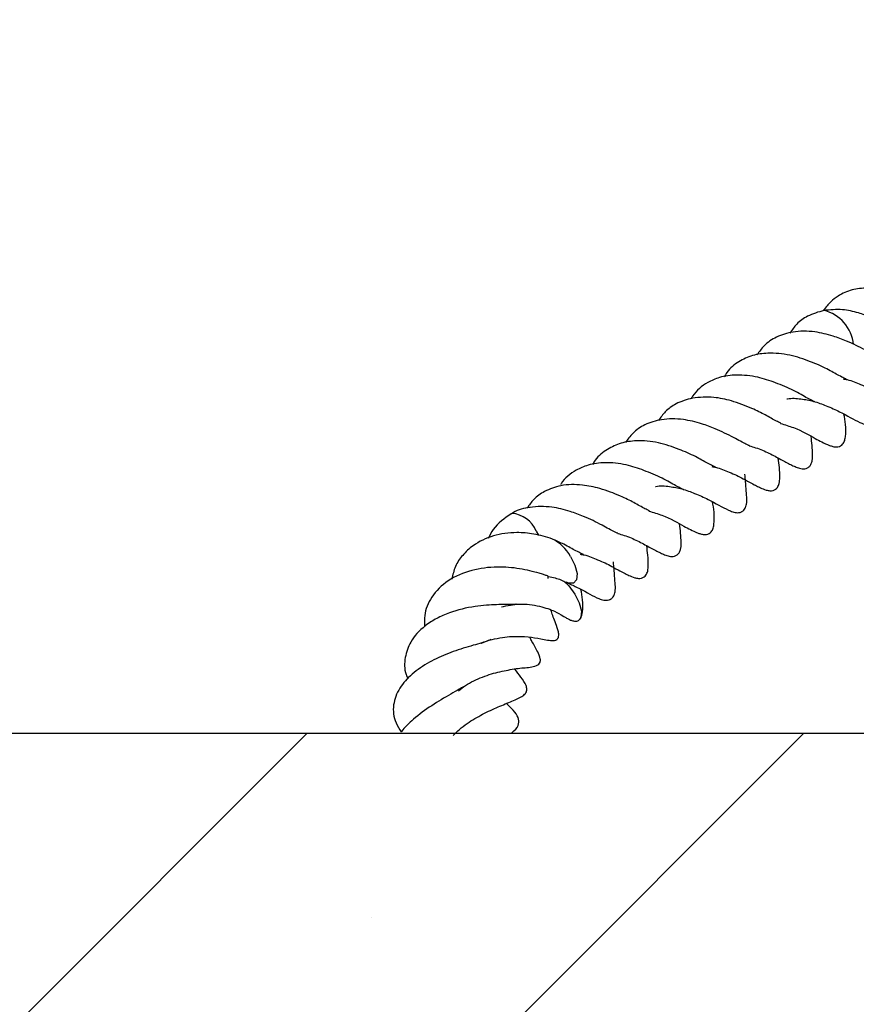
# Model space of a CAD drawing. Units: millimetres. Extents: x 0 to 420, y 0 to 297.
# Drawn here: x 348 to 354, y 217 to 223 of the extents above; entities that cross this region are included whole.
import ezdxf

# ---------------------------------------------------------------- set-up
doc = ezdxf.new("R2010")
doc.units = ezdxf.units.MM
doc.styles.add('SLDTEXTSTYLE0', font='TXT', dxfattribs={"width": 0.605})
doc.dimstyles.new('SLDDIMSTYLE1', dxfattribs={"dimtxt": 3.5, "dimasz": 3.5, "dimexe": 0, "dimexo": 0.0625, "dimgap": 0.875, "dimtad": 1, "dimdec": 0, "dimlfac": 7, "dimrnd": 1e-09, "dimzin": 12, "dimdsep": 46, "dimtxsty": 'SLDTEXTSTYLE0', "dimsah": 1, "dimcen": 0.09, "dimadec": 0, "dimazin": 3, "dimtfac": 1, "dimtdec": 3, "dimtmove": 0, "dimatfit": 0, "dimfxl": 1, "dimfrac": 2, "dimtolj": 1, "dimtzin": 12, "dimarcsym": 0})

# ---------------------------------------------------------------- blocks, each defined once
blk = doc.blocks.new('_D_8')
at = {"color": 7, "linetype": 'Continuous', "lineweight": 0}
for p, q in [((374.8327, 228.6749), (374.8327, 235.4057)), ((336.2163, 228.6749), (375.8327, 228.6749)), ((374.8327, 218.4606), (374.8327, 228.6749)), ((364.9327, 218.4606), (375.8327, 218.4606)), ((374.8327, 218.4606), (374.8327, 211.7299))]:
    blk.add_line(p, q, dxfattribs=at)
at = {"color": 7, "linetype": 'Continuous', "lineweight": 18}
for points in [[(374.8327, 228.6749), (375.3712, 232.1749), (374.2942, 232.1749)], [(374.8327, 218.4606), (374.2942, 214.9606), (375.3712, 214.9606)]]:
    blk.add_solid(points, dxfattribs=at)
at = {"color": 7, "linetype": 'Continuous', "lineweight": 18, "insert": (370.321, 221.3754), "char_height": 3.5, "attachment_point": 1, "rotation": 90, "style": 'SLDTEXTSTYLE0'}
blk.add_mtext('72', dxfattribs=at)

msp = doc.modelspace()

# ---------------------------------------------------------------- hatches: boundary and pattern name
at = {"linetype": 'Continuous', "lineweight": 18}
h = msp.add_hatch(dxfattribs=at)
h.set_pattern_fill('SACNCR', style=0)
edge = h.paths.add_edge_path(flags=0)
edge.add_line((336.402, 218.7463), (336.402, 228.3892))
edge.add_arc((336.1163, 228.3892), 0.2857, 0, 90)
edge.add_line((336.1163, 228.6749), (329.6093, 228.6749))
edge.add_line((329.6093, 228.6749), (329.3695, 221.8078))
edge.add_arc((329.0839, 221.8178), 0.2857, 349.91646, 358, ccw=False)
edge.add_line((329.3652, 221.7678), (329.3618, 221.6699))
edge.add_arc((329.2191, 221.6749), 0.1429, 270, 358, ccw=False)
edge.add_line((329.2191, 221.5321), (324.2592, 221.5321))
edge.add_line((324.2592, 221.5321), (324.2592, 204.1749))
edge.add_line((324.2592, 204.1749), (364.8327, 204.1749))
edge.add_line((364.8327, 204.1749), (364.8327, 218.4606))
edge.add_line((364.8327, 218.4606), (336.6877, 218.4606))
edge.add_arc((336.6877, 218.7463), 0.2857, 180, 270, ccw=False)

# ---------------------------------------------------------------- linework, layer by layer
at = {"color": 7, "linetype": 'Continuous', "lineweight": 25}
for p, q in [((351.3489, 219.8306), (351.3642, 219.8033)), ((336.6877, 218.4606), (364.8327, 218.4606))]:
    msp.add_line(p, q, dxfattribs=at)
at = {"color": 7, "linetype": 'Continuous', "lineweight": 25, "flags": 128}
for points in [[(351.5819, 219.6597), (351.6119, 219.5997), (351.6264, 219.5443), (351.6231, 219.5019), (351.6026, 219.479), (351.5679, 219.479), (351.5538, 219.4843)], [(351.5375, 219.4916), (351.5702, 219.4595), (351.6111, 219.404)], [(351.6111, 219.404), (351.6411, 219.3441), (351.6556, 219.2887), (351.6523, 219.2462), (351.6465, 219.235)]]:
    msp.add_lwpolyline(points, dxfattribs=at)
at = {"color": 7, "linetype": 'Continuous', "lineweight": 25}
for centre, radius, start, end in [((353.2385, 221.0719), 0.2625, 5.54959, 76.60218), ((351.1709, 219.7605), 0.1913, 21.48194, 86.02797), ((351.3357, 219.526), 0.2802, 28.50979, 64.762)]:
    msp.add_arc(centre, radius, start, end, dxfattribs=at)
for points, knots in [([(354.1621, 221.3165), (354.1472, 221.3032), (354.123, 221.2816), (354.0757, 221.2983), (354.0282, 221.3203), (353.9733, 221.3492), (353.8963, 221.391), (353.7962, 221.4356), (353.6948, 221.468), (353.5906, 221.4833), (353.4877, 221.4707), (353.4058, 221.4353), (353.3419, 221.3861), (353.3126, 221.3487), (353.2967, 221.3282)], [0, 0, 0, 0, 0.1592565, 0.2595285, 0.3039994, 0.3468257, 0.4333961, 0.5150524, 0.5952973, 0.6832523, 0.7773674, 0.8741936, 0.9312259, 1, 1, 1, 1]), ([(353.2996, 221.3273), (353.2614, 221.3164), (353.193, 221.2968), (353.1168, 221.2425), (353.0842, 221.1955), (353.0696, 221.1745)], [0, 0, 0, 0, 0.412397, 0.736353, 1, 1, 1, 1]), ([(353.844, 221.1643), (353.8359, 221.1686), (353.8183, 221.1778), (353.7802, 221.1993), (353.7346, 221.2246), (353.6804, 221.2529), (353.6136, 221.2839), (353.5264, 221.3148), (353.4156, 221.3387), (353.3404, 221.3313), (353.2989, 221.3272)], [0, 0, 0, 0, 0.079087, 0.171462, 0.263632, 0.354985, 0.464206, 0.605114, 0.782028, 1, 1, 1, 1]), ([(353.5787, 221.0599), (353.538, 221.0807), (353.4701, 221.1154), (353.3522, 221.1581), (353.2278, 221.1885), (353.0943, 221.1882), (352.98, 221.1527), (352.8966, 221.0972), (352.8609, 221.0474), (352.8453, 221.0258)], [0, 0, 0, 0, 0.163959, 0.273927, 0.420742, 0.603128, 0.758284, 0.894859, 1, 1, 1, 1]), ([(353.4526, 220.8597), (353.4532, 220.8597), (353.4549, 220.8599), (353.4401, 220.8659), (353.4043, 220.8843), (353.3648, 220.9062), (353.3031, 220.9407), (353.2032, 220.984), (353.0656, 221.0307), (352.9296, 221.0422), (352.8134, 221.0261), (352.7189, 220.981), (352.6547, 220.931), (352.6293, 220.887), (352.6235, 220.8769)], [0, 0, 0, 0, 0.032823, 0.097822, 0.156291, 0.207972, 0.257177, 0.367923, 0.497469, 0.636501, 0.742103, 0.848721, 0.96526, 1, 1, 1, 1]), ([(353.2381, 220.7082), (353.239, 220.7079), (353.2414, 220.707), (353.2239, 220.7139), (353.1785, 220.7368), (353.0953, 220.786), (352.9757, 220.8371), (352.8432, 220.881), (352.7118, 220.8938), (352.5986, 220.8796), (352.4951, 220.833), (352.4302, 220.7833), (352.4033, 220.7356), (352.4003, 220.7303)], [0, 0, 0, 0, 0.031325, 0.086214, 0.146309, 0.261077, 0.382969, 0.49442, 0.628483, 0.74636, 0.836971, 0.981873, 1, 1, 1, 1]), ([(353.4301, 220.8629), (353.439, 220.8615), (353.4819, 220.8552), (353.5396, 220.8293), (353.6022, 220.8033), (353.6298, 220.7884), (353.6442, 220.7805)], [0, 0, 0, 0, 0.101309, 0.486761, 0.730893, 1, 1, 1, 1]), ([(352.4083, 220.7331), (352.37, 220.7221), (352.3016, 220.7026), (352.2254, 220.6482), (352.1929, 220.6013), (352.1783, 220.5802)], [0, 0, 0, 0, 0.412397, 0.736353, 1, 1, 1, 1]), ([(353.0084, 220.562), (353.0082, 220.5624), (353.0077, 220.5631), (352.9809, 220.5756), (352.9441, 220.595), (352.8911, 220.6255), (352.8015, 220.6695), (352.6812, 220.7148), (352.5405, 220.7454), (352.4561, 220.7375), (352.4083, 220.7331)], [0, 0, 0, 0, 0.090709, 0.177861, 0.256443, 0.325778, 0.459742, 0.64603, 0.799164, 1, 1, 1, 1]), ([(353.049, 220.7272), (353.0502, 220.7275), (353.0801, 220.735), (353.1433, 220.7291), (353.2323, 220.7128), (353.3233, 220.6794), (353.433, 220.6294), (353.5123, 220.5815), (353.5652, 220.5587), (353.5894, 220.5517), (353.6066, 220.5499), (353.6209, 220.5515), (353.6307, 220.555), (353.6359, 220.5576), (353.6412, 220.561), (353.6487, 220.5675), (353.6569, 220.5792), (353.6629, 220.5938), (353.6693, 220.618), (353.6688, 220.6393), (353.6685, 220.6551)], [0, 0, 0, 0, 0.004469, 0.113004, 0.214701, 0.326807, 0.464672, 0.721123, 0.776232, 0.7994, 0.820609, 0.841036, 0.851088, 0.857055, 0.864726, 0.884592, 0.909869, 0.925582, 0.944754, 1, 1, 1, 1]), ([(352.6874, 220.4656), (352.6467, 220.4864), (352.5787, 220.5211), (352.4608, 220.5639), (352.3364, 220.5942), (352.2029, 220.594), (352.0886, 220.5585), (352.0052, 220.503), (351.9695, 220.4532), (351.954, 220.4316)], [0, 0, 0, 0, 0.163959, 0.273927, 0.420742, 0.603128, 0.758284, 0.894859, 1, 1, 1, 1]), ([(353.0048, 220.5615), (353.035, 220.5523), (353.1309, 220.523), (353.2414, 220.4593), (353.3003, 220.4263), (353.3594, 220.4044), (353.3825, 220.4009), (353.404, 220.4038), (353.4206, 220.413), (353.4315, 220.4256), (353.4386, 220.4397), (353.4432, 220.4551), (353.4536, 220.5283), (353.4442, 220.5786), (353.4355, 220.6249)], [0, 0, 0, 0, 0.111891, 0.355502, 0.547829, 0.579397, 0.609133, 0.633733, 0.655115, 0.674246, 0.691619, 0.710474, 0.733952, 1, 1, 1, 1]), ([(352.5613, 220.2654), (352.5618, 220.2655), (352.5635, 220.2657), (352.5487, 220.2716), (352.5129, 220.2901), (352.4734, 220.312), (352.4117, 220.3465), (352.3119, 220.3897), (352.1743, 220.4365), (352.0382, 220.448), (351.9221, 220.4318), (351.8275, 220.3868), (351.7633, 220.3368), (351.7379, 220.2928), (351.7321, 220.2826)], [0, 0, 0, 0, 0.032823, 0.097822, 0.156291, 0.207972, 0.257177, 0.367923, 0.497469, 0.636501, 0.742103, 0.848721, 0.96526, 1, 1, 1, 1]), ([(352.7939, 220.4105), (352.7946, 220.4103), (352.7966, 220.4097), (352.7884, 220.4126), (352.7633, 220.424), (352.7195, 220.448), (352.6874, 220.4656)], [0, 0, 0, 0, 0.07696, 0.228915, 0.434754, 1, 1, 1, 1]), ([(352.7936, 220.4094), (352.808, 220.4053), (352.8572, 220.3911), (352.93, 220.3603), (353.0069, 220.317), (353.0657, 220.286), (353.0986, 220.2707), (353.1177, 220.2628), (353.1342, 220.2569), (353.1513, 220.2534), (353.1699, 220.253), (353.1861, 220.2577), (353.1961, 220.2641), (353.2056, 220.2728), (353.2155, 220.2887), (353.2235, 220.3186), (353.2233, 220.3812), (353.2175, 220.4329), (353.2129, 220.4736)], [0, 0, 0, 0, 0.054865, 0.188566, 0.325505, 0.45742, 0.521028, 0.549651, 0.57477, 0.597618, 0.619805, 0.643862, 0.65607, 0.668701, 0.696391, 0.726155, 0.784131, 1, 1, 1, 1]), ([(352.7529, 220.1863), (352.7722, 220.1755), (352.8063, 220.1564), (352.8408, 220.1389), (352.8689, 220.1255), (352.9003, 220.1108), (352.9315, 220.104), (352.9542, 220.1054), (352.9723, 220.1138), (352.9844, 220.1264), (352.9921, 220.1406), (352.9995, 220.1637), (353.0031, 220.2328), (352.9957, 220.2844), (352.9896, 220.3266)], [0, 0, 0, 0, 0.137027, 0.241025, 0.317715, 0.405131, 0.449434, 0.486298, 0.517855, 0.545911, 0.571308, 0.597778, 0.671289, 1, 1, 1, 1]), ([(352.3467, 220.1139), (352.3476, 220.1136), (352.3501, 220.1127), (352.3325, 220.1197), (352.2871, 220.1426), (352.2039, 220.1918), (352.0843, 220.2429), (351.9518, 220.2868), (351.8205, 220.2996), (351.7072, 220.2854), (351.6039, 220.2385), (351.5416, 220.1925), (351.5166, 220.1492), (351.5159, 220.148)], [0, 0, 0, 0, 0.031763, 0.087418, 0.148352, 0.264724, 0.388318, 0.501326, 0.637262, 0.756784, 0.848661, 0.995587, 1, 1, 1, 1]), ([(352.541, 220.2683), (352.5492, 220.267), (352.5912, 220.2607), (352.6483, 220.235), (352.7108, 220.2091), (352.7384, 220.1941), (352.7529, 220.1863)], [0, 0, 0, 0, 0.093531, 0.482319, 0.728564, 1, 1, 1, 1]), ([(352.7771, 220.0608), (352.7757, 220.0792), (352.7726, 220.1184), (352.7671, 220.1825), (352.7642, 220.2164)], [0, 0, 0, 0, 0.4710567, 1, 1, 1, 1]), ([(352.117, 219.9678), (352.1168, 219.9681), (352.1164, 219.9689), (352.0895, 219.9813), (352.0527, 220.0007), (351.9998, 220.0313), (351.9101, 220.0752), (351.7897, 220.121), (351.6497, 220.1496), (351.5205, 220.1468), (351.4108, 220.1071), (351.334, 220.0542), (351.3015, 220.0071), (351.2869, 219.986)], [0, 0, 0, 0, 0.063901, 0.125296, 0.180655, 0.229498, 0.323871, 0.455104, 0.562981, 0.704462, 0.826341, 0.922083, 1, 1, 1, 1]), ([(352.1577, 220.133), (352.1588, 220.1333), (352.1888, 220.1408), (352.2519, 220.1349), (352.3409, 220.1186), (352.4319, 220.0851), (352.5417, 220.0351), (352.6209, 219.9873), (352.6739, 219.9644), (352.698, 219.9575), (352.7152, 219.9557), (352.7295, 219.9572), (352.7393, 219.9607), (352.7445, 219.9634), (352.7499, 219.9668), (352.7573, 219.9732), (352.7655, 219.985), (352.7715, 219.9996), (352.7779, 220.0238), (352.7774, 220.045), (352.7771, 220.0608)], [0, 0, 0, 0, 0.004469, 0.113004, 0.214701, 0.326807, 0.464672, 0.721123, 0.776232, 0.7994, 0.820609, 0.841036, 0.851088, 0.857055, 0.864726, 0.884592, 0.909869, 0.925582, 0.944754, 1, 1, 1, 1]), ([(351.796, 219.8714), (351.7553, 219.8922), (351.6873, 219.9269), (351.5695, 219.9696), (351.4447, 220.0005), (351.313, 219.9976), (351.2218, 219.9771), (351.186, 219.9511), (351.1814, 219.9477)], [0, 0, 0, 0, 0.209908, 0.350695, 0.538654, 0.772155, 0.970793, 1, 1, 1, 1]), ([(352.1134, 219.9672), (352.1436, 219.958), (352.2396, 219.9288), (352.35, 219.8651), (352.4089, 219.8321), (352.4681, 219.8102), (352.4911, 219.8066), (352.5126, 219.8095), (352.5292, 219.8188), (352.5401, 219.8314), (352.5472, 219.8455), (352.5518, 219.8608), (352.5622, 219.934), (352.5528, 219.9844), (352.5442, 220.0307)], [0, 0, 0, 0, 0.111891, 0.355502, 0.547829, 0.579397, 0.609133, 0.633733, 0.655115, 0.674246, 0.691619, 0.710474, 0.733952, 1, 1, 1, 1]), ([(351.1798, 219.9491), (351.1344, 219.9178), (351.0702, 219.8734), (351.0349, 219.8027), (351.0245, 219.7819)], [0, 0, 0, 0, 0.706457, 1, 1, 1, 1]), ([(351.9025, 219.8163), (351.9032, 219.8161), (351.9052, 219.8155), (351.897, 219.8183), (351.8719, 219.8297), (351.8281, 219.8537), (351.796, 219.8714)], [0, 0, 0, 0, 0.07696, 0.228915, 0.434754, 1, 1, 1, 1]), ([(351.9023, 219.8152), (351.9166, 219.811), (351.9659, 219.7968), (352.0386, 219.766), (352.1155, 219.7227), (352.1743, 219.6917), (352.2073, 219.6764), (352.2263, 219.6686), (352.2428, 219.6627), (352.26, 219.6592), (352.2785, 219.6587), (352.2947, 219.6635), (352.3047, 219.6699), (352.3143, 219.6786), (352.3241, 219.6945), (352.3321, 219.7244), (352.3319, 219.7869), (352.3261, 219.8386), (352.3215, 219.8794)], [0, 0, 0, 0, 0.054865, 0.188566, 0.325505, 0.45742, 0.521028, 0.549651, 0.57477, 0.597618, 0.619805, 0.643862, 0.65607, 0.668701, 0.696391, 0.726155, 0.784131, 1, 1, 1, 1]), ([(351.46, 219.7777), (351.4177, 219.7905), (351.3388, 219.8146), (351.2002, 219.8255), (351.0554, 219.8063), (350.9304, 219.7465), (350.8502, 219.6703), (350.7973, 219.5955), (350.7841, 219.5349), (350.7776, 219.5052)], [0, 0, 0, 0, 0.146242, 0.273488, 0.458367, 0.646929, 0.7713, 0.88805, 1, 1, 1, 1]), ([(351.6699, 219.6712), (351.6704, 219.6712), (351.6721, 219.6714), (351.6573, 219.6774), (351.6216, 219.6959), (351.5819, 219.7177), (351.5313, 219.7466), (351.4883, 219.7644), (351.4625, 219.7752)], [0, 0, 0, 0, 0.098945, 0.294882, 0.471136, 0.626927, 0.775257, 1, 1, 1, 1]), ([(351.8615, 219.592), (351.8809, 219.5812), (351.9149, 219.5622), (351.9494, 219.5446), (351.9775, 219.5313), (352.009, 219.5166), (352.0401, 219.5097), (352.0628, 219.5112), (352.081, 219.5196), (352.0931, 219.5321), (352.1008, 219.5464), (352.1081, 219.5694), (352.1117, 219.6385), (352.1043, 219.6901), (352.0983, 219.7323)], [0, 0, 0, 0, 0.137027, 0.241025, 0.317715, 0.405131, 0.449434, 0.486298, 0.517855, 0.545911, 0.571308, 0.597778, 0.671289, 1, 1, 1, 1]), ([(351.6474, 219.6744), (351.6563, 219.6731), (351.6991, 219.6667), (351.7569, 219.6408), (351.8194, 219.6148), (351.847, 219.5999), (351.8615, 219.592)], [0, 0, 0, 0, 0.101309, 0.4867611, 0.7308932, 1, 1, 1, 1]), ([(351.4297, 219.5101), (351.4301, 219.5166), (351.4306, 219.5243), (351.4318, 219.526), (351.4205, 219.5292), (351.3995, 219.5359), (351.3428, 219.554), (351.2381, 219.5799), (351.0781, 219.5928), (350.9054, 219.5712), (350.7459, 219.5026), (350.6372, 219.3931), (350.5892, 219.2804), (350.5916, 219.2087), (350.5924, 219.1832)], [0, 0, 0, 0, 0.165004, 0.197363, 0.224673, 0.250214, 0.276431, 0.375485, 0.475613, 0.591568, 0.71508, 0.836763, 0.941849, 1, 1, 1, 1]), ([(351.8858, 219.4666), (351.8843, 219.485), (351.8813, 219.5241), (351.8758, 219.5882), (351.8728, 219.6221)], [0, 0, 0, 0, 0.471057, 1, 1, 1, 1]), ([(351.4322, 219.5231), (351.4476, 219.5204), (351.4917, 219.5127), (351.5293, 219.4955), (351.5538, 219.4843)], [0, 0, 0, 0, 0.347012, 1, 1, 1, 1]), ([(351.553, 219.4836), (351.5768, 219.4732), (351.6583, 219.4377), (351.7293, 219.393), (351.7825, 219.3702), (351.8067, 219.3632), (351.8238, 219.3614), (351.8382, 219.363), (351.8479, 219.3665), (351.8532, 219.3691), (351.8585, 219.3725), (351.866, 219.379), (351.8741, 219.3907), (351.8802, 219.4053), (351.8865, 219.4295), (351.8861, 219.4508), (351.8858, 219.4666)], [0, 0, 0, 0, 0.1647943, 0.5649025, 0.6508824, 0.6870288, 0.7201177, 0.751988, 0.7676705, 0.7769807, 0.7889482, 0.8199429, 0.8593804, 0.8838944, 0.9138058, 1, 1, 1, 1]), ([(351.6469, 219.2361), (351.6474, 219.2367), (351.6513, 219.2409), (351.6556, 219.2514), (351.6605, 219.2665), (351.6706, 219.34), (351.6613, 219.3902), (351.6528, 219.4364)], [0, 0, 0, 0, 0.008468, 0.061349, 0.118739, 0.190203, 1, 1, 1, 1]), ([(351.2148, 219.3355), (351.2137, 219.3353), (351.2086, 219.3345), (351.1861, 219.3335), (351.1394, 219.3335), (351.0811, 219.333), (351.011, 219.3295), (350.9032, 219.3176), (350.7843, 219.2893), (350.6726, 219.2401), (350.5752, 219.1778), (350.494, 219.0882), (350.4574, 218.9762), (350.4528, 218.8882), (350.4762, 218.8389), (350.4807, 218.8294)], [0, 0, 0, 0, 0.015524, 0.071857, 0.12937, 0.186782, 0.245216, 0.307822, 0.447964, 0.524549, 0.603764, 0.742425, 0.858058, 0.972509, 1, 1, 1, 1]), ([(351.1135, 219.3177), (351.1541, 219.3261), (351.2179, 219.3394), (351.3067, 219.3343), (351.3735, 219.3228), (351.4315, 219.3054), (351.4881, 219.2816), (351.5133, 219.2671), (351.5517, 219.2438), (351.5671, 219.2352), (351.583, 219.2276), (351.5993, 219.2221), (351.614, 219.22), (351.6257, 219.2207), (351.6368, 219.2247), (351.6463, 219.233), (351.6533, 219.2461), (351.6551, 219.2574), (351.656, 219.2634)], [0, 0, 0, 0, 0.166366, 0.261408, 0.360596, 0.46238, 0.56792, 0.764695, 0.805474, 0.825054, 0.848641, 0.877149, 0.893339, 0.910871, 0.929949, 0.950904, 0.974138, 1, 1, 1, 1]), ([(350.976, 219.0697), (350.977, 219.0702), (350.9991, 219.0823), (351.0491, 219.0964), (351.1401, 219.116), (351.2941, 219.1211), (351.3721, 219.1013), (351.4575, 219.0871), (351.4783, 219.0904), (351.4862, 219.094), (351.4908, 219.0971), (351.4943, 219.1004), (351.4974, 219.1047), (351.4999, 219.11), (351.5027, 219.12), (351.5026, 219.1375), (351.4948, 219.173), (351.476, 219.2215), (351.4627, 219.2529), (351.4534, 219.2836), (351.4494, 219.297)], [0, 0, 0, 0, 0.003664, 0.087079, 0.166224, 0.312216, 0.605872, 0.666408, 0.685101, 0.691801, 0.697445, 0.702831, 0.708368, 0.71467, 0.722449, 0.744656, 0.777733, 0.853184, 0.935854, 1, 1, 1, 1]), ([(350.8222, 218.7482), (350.8374, 218.7604), (350.8686, 218.7854), (350.9435, 218.827), (351.0462, 218.8661), (351.1654, 218.892), (351.2675, 218.9069), (351.3267, 218.9072), (351.3673, 218.9277), (351.3763, 218.9408), (351.3782, 218.9533), (351.376, 218.9784), (351.3514, 219.03), (351.3297, 219.0659), (351.3119, 219.1), (351.3075, 219.1085)], [0, 0, 0, 0, 0.066563, 0.136059, 0.27008, 0.400781, 0.545383, 0.689942, 0.716114, 0.73649, 0.752945, 0.765969, 0.830608, 0.957391, 1, 1, 1, 1]), ([(351.041, 219.096), (351.03, 219.0912), (351.0086, 219.0819), (350.9546, 219.0662), (350.8916, 219.0485), (350.8218, 219.027), (350.7313, 218.9947), (350.6205, 218.9438), (350.5037, 218.8643), (350.4161, 218.7666), (350.3738, 218.6521), (350.3837, 218.551), (350.4218, 218.49), (350.4347, 218.4694)], [0, 0, 0, 0, 0.070426, 0.137258, 0.201745, 0.262435, 0.319175, 0.433612, 0.553168, 0.673621, 0.801258, 0.932672, 1, 1, 1, 1]), ([(350.7874, 218.4454), (350.8003, 218.4593), (350.8264, 218.4875), (350.8787, 218.5261), (350.9496, 218.5715), (351.0409, 218.618), (351.1428, 218.6608), (351.2166, 218.6903), (351.2597, 218.7135), (351.2813, 218.7335), (351.2886, 218.7564), (351.2797, 218.7923), (351.2479, 218.8393), (351.219, 218.8776), (351.2051, 218.8961)], [0, 0, 0, 0, 0.070667, 0.143136, 0.207449, 0.33482, 0.460364, 0.588485, 0.658639, 0.719587, 0.770757, 0.817789, 0.912454, 1, 1, 1, 1]), ([(350.8571, 218.7764), (350.8477, 218.7706), (350.8228, 218.7553), (350.7504, 218.7148), (350.6385, 218.6497), (350.523, 218.5636), (350.4552, 218.4995), (350.4354, 218.4703), (350.4347, 218.4694)], [0, 0, 0, 0, 0.082984, 0.218382, 0.492472, 0.769541, 0.99255, 1, 1, 1, 1]), ([(351.18, 218.4606), (351.1864, 218.4659), (351.2133, 218.4882), (351.2337, 218.5178), (351.231, 218.5692), (351.1977, 218.6142), (351.1643, 218.6478), (351.149, 218.6631)], [0, 0, 0, 0, 0.087329, 0.366445, 0.570608, 0.803298, 1, 1, 1, 1])]:
    msp.add_open_spline(points, degree=3, knots=knots, dxfattribs=at)

# ---------------------------------------------------------------- dimensions: what is measured, and where the dimension line sits
at = {"color": 7, "linetype": 'Continuous', "lineweight": 18}
dim = msp.add_linear_dim(base=(374.8327, 228.6749), p1=(364.8327, 218.4606), p2=(336.1163, 228.6749), angle=90, dimstyle='SLDDIMSTYLE1', dxfattribs=at)
dim.commit()
dim.dimension.update_dxf_attribs({"geometry": '_D_8', "text_midpoint": (374.8327, 223.5678), "dimtype": 160})

doc.saveas('drawing.dxf')
